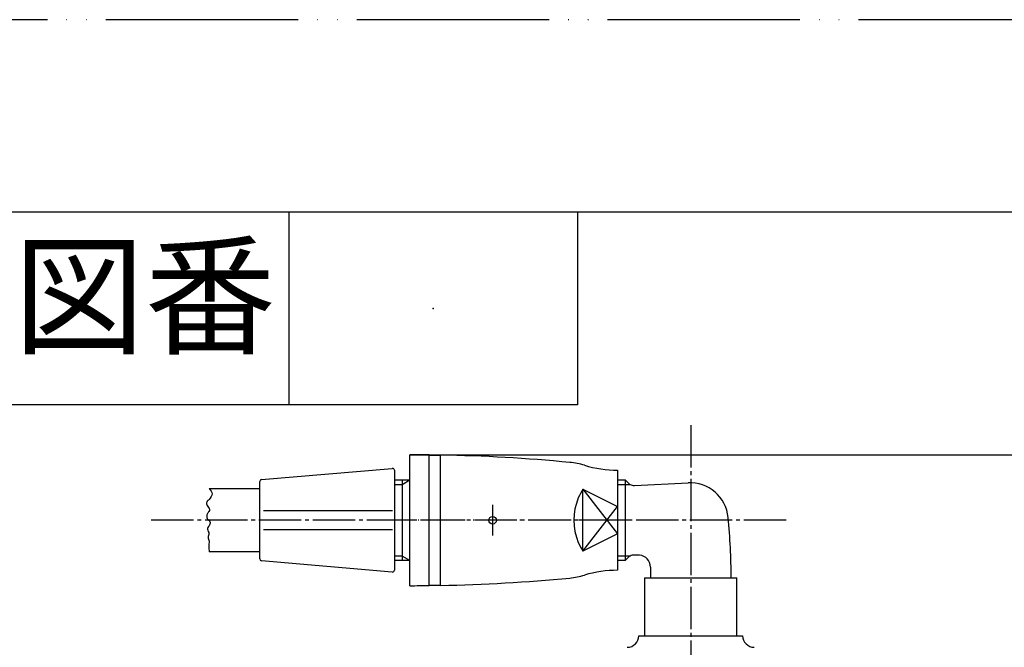
# Model space of a CAD drawing. Units: millimetres. Extents: x 0 to 1050, y 0 to 1485.
# Drawn here: x 130 to 386, y 1322 to 1485 of the extents above; entities that cross this region are included whole.
import ezdxf

# ---------------------------------------------------------------- set-up
doc = ezdxf.new("R2010")
doc.units = ezdxf.units.MM
doc.linetypes.add('DASH_CENTER', pattern=[14, 11, -1, 1, -1])
doc.linetypes.add('PHANTOM', pattern=[13, 10, -1, 0, -1, 0, -1])
doc.layers.add('1', color=7, linetype='Continuous')
doc.styles.add('CONVERTER_11', font='MS Mincho.ttf', dxfattribs={"width": 0.89})
doc.styles.add('CONVERTER_12', font='txt.shx', dxfattribs={"width": 0.9})
doc.dimstyles.new('ME10_DIM_26', dxfattribs={"dimtxt": 17.5, "dimasz": 17.5, "dimexe": 5, "dimexo": 0, "dimgap": 5, "dimtad": 1, "dimdsep": 46, "dimtxsty": 'CONVERTER_12', "dimsah": 1, "dimcen": 0.09, "dimclrd": 2, "dimclre": 2, "dimclrt": 7, "dimadec": 0, "dimazin": 0, "dimtfac": 1, "dimtdec": 4, "dimtix": 1, "dimtmove": 0, "dimatfit": 3, "dimfxl": 1, "dimtolj": 1, "dimtzin": 0, "dimarcsym": 0})

# ---------------------------------------------------------------- blocks, each defined once
blk = doc.blocks.new('88-155-H4K', base_point=(1119.65, 1808.51))
at = {"layer": '1', "color": 7, "linetype": 'Continuous'}
for p, q in [((231.4, 1355), (231.4, 1372)), ((236.4, 1338.03), (236.4, 1371.97)), ((239.4, 1338.07), (239.4, 1371.93)), ((285.4, 1368), (285.4, 1365.48)), ((285.4, 1365.48), (285.4, 1358.57)), ((276.4, 1363.07), (285.4, 1358.57)), ((276.4, 1346.93), (276.4, 1363.07)), ((285.4, 1358.57), (285.4, 1355)), ((231.4, 1338), (231.4, 1355)), ((285.4, 1355), (285.4, 1351.43)), ((285.4, 1351.43), (276.4, 1346.93)), ((285.4, 1351.43), (285.4, 1344.52)), ((285.4, 1344.52), (285.4, 1342))]:
    blk.add_line(p, q, dxfattribs=at)
at = {"layer": '1', "color": 2, "linetype": 'Continuous'}
for p, q in [((276.4, 1363.07), (285.4, 1351.43)), ((276.4, 1346.93), (285.4, 1358.57))]:
    blk.add_line(p, q, dxfattribs=at)
at = {"layer": '1', "color": 4, "linetype": 'PHANTOM'}
for p, q in [((252.9, 1359), (252.9, 1351)), ((285.4, 1355), (228.4, 1355)), ((288.4, 1355), (285.4, 1355))]:
    blk.add_line(p, q, dxfattribs=at)
at = {"layer": '1', "color": 7, "linetype": 'Continuous'}
blk.add_circle((252.9, 1355), 1, dxfattribs=at)
for centre, radius, start, end in [((231.4, 937), 435, 89.3414, 90), ((231.4, 937), 435, 84.5162, 88.9462), ((271.06, 1350.1), 20, 73.3329, 84.5162), ((285.4, 1398), 30, 253.3329, 270), ((288.9, 1355), 14.88, 147.1437, 157.1028), ((288.9, 1355), 14.88, 157.1028, 202.8972), ((288.9, 1355), 14.88, 202.8972, 212.8563), ((285.4, 1312), 30, 90, 106.6671), ((231.4, 1773), 435, 271.0538, 275.4838), ((271.06, 1359.9), 20, 275.4838, 286.6671), ((231.4, 1773), 435, 270, 270.6586)]:
    blk.add_arc(centre, radius, start, end, dxfattribs=at)
blk = doc.blocks.new('88-157K', base_point=(792.5, 414.16))
at = {"layer": '1', "color": 7, "linetype": 'Continuous'}
for p, q in [((236.4, 1371.9), (239.4, 1371.9)), ((236.4, 1338.1), (239.4, 1338.1))]:
    blk.add_line(p, q, dxfattribs=at)
blk = doc.blocks.new('84-121K', base_point=(882.59, 400.96))
at = {"layer": '1', "color": 7, "linetype": 'Continuous'}
for p, q in [((227.4, 1365.48), (231.4, 1365.48)), ((229.39, 1365.48), (229.39, 1355)), ((229.39, 1355), (229.39, 1344.52)), ((231.4, 1344.52), (227.4, 1344.52))]:
    blk.add_line(p, q, dxfattribs=at)
at = {"layer": '1', "color": 2, "linetype": 'Continuous'}
for p, q in [((227.4, 1364.32), (229.39, 1364.32)), ((229.39, 1364.32), (231.4, 1365.48)), ((229.39, 1345.68), (227.4, 1345.68)), ((231.4, 1344.52), (229.39, 1345.68))]:
    blk.add_line(p, q, dxfattribs=at)
blk = doc.blocks.new('V71F-SH', base_point=(3434.44, 1317.37))
for name, p in [('88-155-H4K', (1119.65, 1808.51)), ('84-121K', (882.59, 400.96))]:
    blk.add_blockref(name, p)
at = {"layer": '1'}
blk.add_blockref('88-157K', (792.5, 414.16), dxfattribs=at)
blk = doc.blocks.new('82-43K', base_point=(2701.19, 103.31))
at = {"layer": '1', "color": 7, "linetype": 'Continuous'}
for p, q in [((192.86, 1365.55), (226.86, 1368.45)), ((227.4, 1367.96), (227.4, 1342.04)), ((192.4, 1344.95), (192.4, 1365.05)), ((226.86, 1341.55), (192.86, 1344.45))]:
    blk.add_line(p, q, dxfattribs=at)
at = {"layer": '1', "color": 2, "linetype": 'Continuous'}
for p, q in [((226.9, 1357.45), (193.4, 1357.45)), ((193.4, 1352.55), (226.9, 1352.55))]:
    blk.add_line(p, q, dxfattribs=at)
at = {"layer": '1', "color": 7, "linetype": 'Continuous'}
for centre, start, end in [((226.9, 1367.96), 0, 94.8828), ((192.9, 1365.05), 94.8828, 180), ((192.9, 1344.95), 180, 265.1172), ((226.9, 1342.04), 265.1172, 0)]:
    blk.add_arc(centre, 0.5, start, end, dxfattribs=at)
blk = doc.blocks.new('86-70-MW2-1_6K', base_point=(5116.39, -375.11))
at = {"layer": '1', "color": 7, "linetype": 'Continuous'}
for p, q in [((179.26, 1363.25), (192.4, 1363.25)), ((192.4, 1346.75), (179.26, 1346.75))]:
    blk.add_line(p, q, dxfattribs=at)
at = {"layer": '1', "color": 2, "linetype": 'Continuous'}
for points, knots in [([(179.26, 1363.25), (179.65, 1362.78), (180.42, 1361.83), (179.65, 1360.88), (179.26, 1360.4)], [0, 0, 0, 0, 1.611582, 3.243185, 3.243185, 3.243185, 3.243185]), ([(179.26, 1360.4), (178.99, 1360.2), (178.46, 1359.81), (178.62, 1358.83), (179.09, 1358.34), (179.48, 1357.83), (179.16, 1357.23), (178.78, 1356.74), (178.57, 1356.08), (178.73, 1355.4), (179.2, 1354.97), (179.73, 1354.35), (179.19, 1353.54), (178.7, 1352.8), (179, 1352.09), (179.37, 1351.4), (178.78, 1350.55), (179.1, 1349.92), (179.26, 1349.6)], [0, 0, 0, 0, 0.938661, 1.861883, 2.493595, 3.027458, 3.593782, 4.292642, 4.956192, 5.585152, 6.270906, 6.865216, 7.7726, 8.76845, 9.371565, 9.980765, 10.969261, 11.970477, 11.970477, 11.970477, 11.970477]), ([(179.26, 1349.6), (179.23, 1349.14), (179.15, 1348.19), (179.22, 1347.24), (179.26, 1346.75)], [0, 0, 0, 0, 1.393634, 2.854125, 2.854125, 2.854125, 2.854125])]:
    blk.add_open_spline(points, degree=3, knots=knots, dxfattribs=at)
blk = doc.blocks.new('S30-871TX-MW2', base_point=(1074.01, -471.05))
blk.add_blockref('86-70-MW2-1_6K', (5116.39, -375.11))
at = {"layer": '1'}
blk.add_blockref('82-43K', (2701.19, 103.31), dxfattribs=at)
blk = doc.blocks.new('14-48-M1', base_point=(2522.54, 273.71))
at = {"layer": '1', "color": 7, "linetype": 'Continuous'}
for p, q in [((285.4, 1365.48), (287.4, 1365.48)), ((287.4, 1365.48), (288.26, 1364.63)), ((287.4, 1365.48), (287.4, 1344.52)), ((289.77, 1364.04), (303.7, 1364.72)), ((287.4, 1344.52), (285.4, 1344.52)), ((288.26, 1345.37), (287.4, 1344.52)), ((291.07, 1345.89), (289.77, 1345.96))]:
    blk.add_line(p, q, dxfattribs=at)
at = {"layer": '1', "color": 2, "linetype": 'Continuous'}
for p, q in [((285.4, 1364.32), (288.66, 1364.32)), ((288.66, 1345.68), (285.4, 1345.68))]:
    blk.add_line(p, q, dxfattribs=at)
at = {"layer": '1', "color": 7, "linetype": 'Continuous'}
for centre, radius, start, end in [((289.67, 1366.04), 2, 225, 239.565), ((289.67, 1366.04), 2, 239.565, 272.7663), ((304.18, 1354.73), 10, 5.6299, 92.7663), ((154.78, 1340), 160.12, 0, 5.6299), ((289.67, 1343.96), 2, 120.435, 135), ((289.67, 1343.96), 2, 87.2337, 120.435), ((290.93, 1342.9), 3, 358.9822, 87.2337), ((454.03, 1340), 160.12, 178.9822, 180)]:
    blk.add_arc(centre, radius, start, end, dxfattribs=at)
blk = doc.blocks.new('開示A4')
at = {"layer": '1', "color": 4, "linetype": 'PHANTOM'}
blk.add_line((210, 297), (0, 297), dxfattribs=at)
at = {"layer": '1', "color": 7, "linetype": 'Continuous'}
blk.add_line((105, 287), (25, 287), dxfattribs=at)
at = {"layer": '1', "color": 2, "linetype": 'Continuous'}
for p, q in [((40, 287), (40, 277)), ((55, 287), (55, 277)), ((55, 277), (25, 277))]:
    blk.add_line(p, q, dxfattribs=at)
at = {"layer": '1', "color": 4}
blk.add_point((47.5, 282), dxfattribs=at)
at = {"layer": '1', "color": 2, "insert": (32.5, 282), "char_height": 5, "attachment_point": 5, "line_spacing_factor": 0.454545, "style": 'CONVERTER_11'}
blk.add_mtext('図番', dxfattribs=at)
blk = doc.blocks.new('33-68B', base_point=(3148.67, -2142.48))
at = {"layer": '1', "color": 7, "linetype": 'Continuous'}
for p, q in [((2646.67, -1272.48), (2646.67, -1287.48)), ((2646.67, -1272.48), (2670.67, -1272.48)), ((2670.67, -1287.48), (2670.67, -1272.48))]:
    blk.add_line(p, q, dxfattribs=at)
blk = doc.blocks.new('SK7801-0', base_point=(2480.28, -2810.1))
at = {"layer": '1', "color": 7, "linetype": 'Continuous'}
blk.add_line((2645.17, -1287.48), (2672.17, -1287.48), dxfattribs=at)
blk.add_line((2645.17, -1287.48), (2672.17, -1287.48), dxfattribs=at)
for centre, start, end in [((2642.17, -1287.48), 270, 360), ((2675.17, -1287.48), 180, 270)]:
    blk.add_arc(centre, 3, start, end, dxfattribs=at)
blk = doc.blocks.new('*D75')
at = {"layer": '1', "color": 2, "linetype": 'Continuous'}
for p, q in [((231.4, 1372), (479.4, 1372)), ((474.4, 1300), (474.4, 1372)), ((433.4, 1300), (479.4, 1300))]:
    blk.add_line(p, q, dxfattribs=at)
at = {"layer": '1', "color": 2}
for points in [[(476.71, 1354.5), (472.1, 1354.5), (474.4, 1372)], [(472.1, 1317.5), (476.71, 1317.5), (474.4, 1300)]]:
    blk.add_solid(points, dxfattribs=at)
at = {"layer": '1', "color": 7, "insert": (469.4, 1322.88), "char_height": 17.5, "attachment_point": 7, "rotation": 90, "line_spacing_factor": 0.60024, "style": 'CONVERTER_12'}
blk.add_mtext('72', dxfattribs=at)

msp = doc.modelspace()

# ---------------------------------------------------------------- linework, layer by layer
at = {"layer": '1', "color": 2, "linetype": 'DASH_CENTER'}
for p, q in [((304.404, 1379.725), (304.404, 1065.65)), ((329.2, 1355), (164.151, 1355))]:
    msp.add_line(p, q, dxfattribs=at)

# ---------------------------------------------------------------- block references
at = {"layer": '1', "xscale": 5, "yscale": 5, "zscale": 5}
msp.add_blockref('開示A4', (0, 0), dxfattribs=at)
at = {"layer": '1'}
for name, p in [('V71F-SH', (3434.444, 1317.374)), ('S30-871TX-MW2', (1074.009, -471.046)), ('14-48-M1', (2522.544, 273.709)), ('33-68B', (794.404, 470)), ('SK7801-0', (126.01, -197.621))]:
    msp.add_blockref(name, p, dxfattribs=at)

# ---------------------------------------------------------------- dimensions: what is measured, and where the dimension line sits
dim = msp.add_linear_dim(base=(474.404, 1300), p1=(231.404, 1372), p2=(433.404, 1300), angle=90, dimstyle='ME10_DIM_26', dxfattribs=at)
dim.commit()
dim.dimension.update_dxf_attribs({"geometry": '*D75', "text_midpoint": (460.654, 1336), "text_rotation": 90})

doc.saveas('drawing.dxf')
